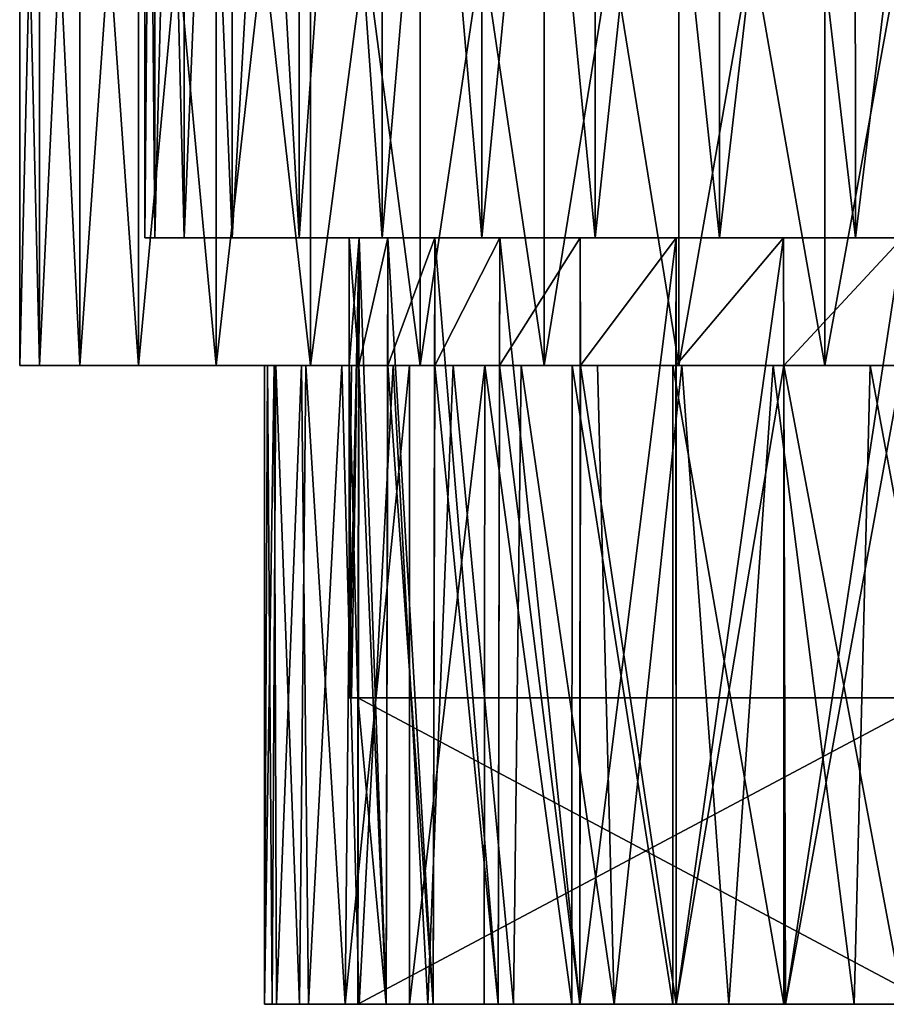
# Model space of a CAD drawing. Units: millimetres. Extents: x -36 to 36, y -114 to 7.
# Drawn here: x -25 to -8, y -94 to -75 of the extents above; entities that cross this region are included whole.
import ezdxf

# ---------------------------------------------------------------- set-up
doc = ezdxf.new("R2010")
doc.units = ezdxf.units.MM
doc.header["$LTSCALE"] = 81.481481
for name, color, linetype in [('100', 7, 'CONTINUOUS'), ('102', 7, 'CONTINUOUS'), ('107', 7, 'CONTINUOUS'), ('109', 7, 'CONTINUOUS'), ('79', 7, 'CONTINUOUS'), ('81', 7, 'CONTINUOUS'), ('82', 7, 'CONTINUOUS'), ('83', 7, 'CONTINUOUS'), ('84', 7, 'CONTINUOUS'), ('85', 7, 'CONTINUOUS'), ('86', 7, 'CONTINUOUS'), ('94', 7, 'CONTINUOUS')]:
    doc.layers.add(name, color=color, linetype=linetype)

msp = doc.modelspace()

# ---------------------------------------------------------------- linework, layer by layer
at = {"layer": '100', "linetype": 'Continuous'}
for points in [[(-22.5, -78.8), (-22.303, -78.8, 2.931), (-22.303, -78.8, -2.931), (-22.5, -78.8)], [(-22.303, -78.8, 2.931), (-21.729, -78.8, 5.833), (-22.303, -78.8, -2.931), (-22.303, -78.8, 2.931)], [(-22.303, -78.8, -2.931), (-21.729, -78.8, 5.833), (-21.729, -78.8, -5.833), (-22.303, -78.8, -2.931)], [(-21.729, -78.8, 5.833), (-20.789, -78.8, 8.599), (-21.729, -78.8, -5.833), (-21.729, -78.8, 5.833)], [(-21.729, -78.8, -5.833), (-20.789, -78.8, 8.599), (-20.789, -78.8, -8.599), (-21.729, -78.8, -5.833)], [(-20.789, -78.8, 8.599), (-19.478, -78.8, 11.256), (-20.789, -78.8, -8.599), (-20.789, -78.8, 8.599)], [(-20.789, -78.8, -8.599), (-19.478, -78.8, 11.256), (-19.478, -78.8, -11.256), (-20.789, -78.8, -8.599)], [(-18.5, -78.8), (-18.308, -78.8, -2.63), (-19.478, -78.8, -11.256), (-18.5, -78.8)], [(-17.855, -78.8, 13.691), (-18.5, -78.8), (-19.478, -78.8, -11.256), (-17.855, -78.8, 13.691)], [(-19.478, -78.8, -11.256), (-18.308, -78.8, -2.63), (-17.855, -78.8, -13.691), (-19.478, -78.8, -11.256)], [(-19.478, -78.8, 11.256), (-17.855, -78.8, 13.691), (-19.478, -78.8, -11.256), (-19.478, -78.8, 11.256)], [(-18.308, -78.8, 2.63), (-18.5, -78.8), (-17.855, -78.8, 13.691), (-18.308, -78.8, 2.63)], [(-17.748, -78.8, 5.218), (-18.308, -78.8, 2.63), (-17.855, -78.8, 13.691), (-17.748, -78.8, 5.218)], [(-18.308, -78.8, -2.63), (-17.748, -78.8, -5.218), (-17.855, -78.8, -13.691), (-18.308, -78.8, -2.63)], [(-15.906, -78.8, 15.906), (-17.748, -78.8, 5.218), (-17.855, -78.8, 13.691), (-15.906, -78.8, 15.906)], [(-17.748, -78.8, -5.218), (-16.827, -78.8, -7.678), (-17.855, -78.8, -13.691), (-17.748, -78.8, -5.218)], [(-17.855, -78.8, -13.691), (-16.827, -78.8, -7.678), (-15.906, -78.8, -15.906), (-17.855, -78.8, -13.691)], [(-16.827, -78.8, 7.678), (-17.748, -78.8, 5.218), (-15.906, -78.8, 15.906), (-16.827, -78.8, 7.678)], [(-15.557, -78.8, 10.009), (-16.827, -78.8, 7.678), (-15.906, -78.8, 15.906), (-15.557, -78.8, 10.009)], [(-16.827, -78.8, -7.678), (-15.557, -78.8, -10.009), (-15.906, -78.8, -15.906), (-16.827, -78.8, -7.678)], [(-13.691, -78.8, 17.855), (-15.557, -78.8, 10.009), (-15.906, -78.8, 15.906), (-13.691, -78.8, 17.855)], [(-15.557, -78.8, -10.009), (-13.985, -78.8, -12.107), (-15.906, -78.8, -15.906), (-15.557, -78.8, -10.009)], [(-15.906, -78.8, -15.906), (-13.985, -78.8, -12.107), (-13.691, -78.8, -17.855), (-15.906, -78.8, -15.906)], [(-13.985, -78.8, 12.107), (-15.557, -78.8, 10.009), (-13.691, -78.8, 17.855), (-13.985, -78.8, 12.107)], [(-12.107, -78.8, 13.985), (-13.985, -78.8, 12.107), (-13.691, -78.8, 17.855), (-12.107, -78.8, 13.985)], [(-13.985, -78.8, -12.107), (-12.107, -78.8, -13.985), (-13.691, -78.8, -17.855), (-13.985, -78.8, -12.107)], [(-11.256, -78.8, 19.478), (-12.107, -78.8, 13.985), (-13.691, -78.8, 17.855), (-11.256, -78.8, 19.478)], [(-13.691, -78.8, -17.855), (-12.107, -78.8, -13.985), (-11.256, -78.8, -19.478), (-13.691, -78.8, -17.855)], [(-10.009, -78.8, 15.557), (-12.107, -78.8, 13.985), (-11.256, -78.8, 19.478), (-10.009, -78.8, 15.557)], [(-12.107, -78.8, -13.985), (-10.009, -78.8, -15.557), (-11.256, -78.8, -19.478), (-12.107, -78.8, -13.985)], [(-8.599, -78.8, 20.789), (-10.009, -78.8, 15.557), (-11.256, -78.8, 19.478), (-8.599, -78.8, 20.789)], [(-11.256, -78.8, -19.478), (-10.009, -78.8, -15.557), (-8.599, -78.8, -20.789), (-11.256, -78.8, -19.478)], [(-7.678, -78.8, 16.827), (-10.009, -78.8, 15.557), (-8.599, -78.8, 20.789), (-7.678, -78.8, 16.827)], [(-10.009, -78.8, -15.557), (-7.678, -78.8, -16.827), (-8.599, -78.8, -20.789), (-10.009, -78.8, -15.557)], [(-5.841, -78.8, 21.728), (-7.678, -78.8, 16.827), (-8.599, -78.8, 20.789), (-5.841, -78.8, 21.728)], [(-8.599, -78.8, -20.789), (-7.678, -78.8, -16.827), (-5.841, -78.8, -21.728), (-8.599, -78.8, -20.789)]]:
    msp.add_3dface(points, dxfattribs=at)
at = {"layer": '102', "linetype": 'Continuous'}
for points in [[(-22.306, -56, -2.938), (-22.5, -56), (-22.303, -78.8, -2.931), (-22.306, -56, -2.938)], [(-22.5, -56), (-22.306, -56, 2.938), (-22.5, -78.8), (-22.5, -56)], [(-22.5, -56), (-22.5, -78.8), (-22.303, -78.8, -2.931), (-22.5, -56)], [(-22.306, -56, 2.938), (-22.303, -78.8, 2.931), (-22.5, -78.8), (-22.306, -56, 2.938)], [(-21.734, -56, -5.82), (-22.306, -56, -2.938), (-21.729, -78.8, -5.833), (-21.734, -56, -5.82)], [(-22.306, -56, -2.938), (-22.303, -78.8, -2.931), (-21.729, -78.8, -5.833), (-22.306, -56, -2.938)], [(-22.306, -56, 2.938), (-21.734, -56, 5.82), (-22.303, -78.8, 2.931), (-22.306, -56, 2.938)], [(-21.734, -56, 5.82), (-21.729, -78.8, 5.833), (-22.303, -78.8, 2.931), (-21.734, -56, 5.82)], [(-20.785, -56, -8.614), (-21.734, -56, -5.82), (-20.789, -78.8, -8.599), (-20.785, -56, -8.614)], [(-21.734, -56, -5.82), (-21.729, -78.8, -5.833), (-20.789, -78.8, -8.599), (-21.734, -56, -5.82)], [(-21.734, -56, 5.82), (-20.785, -56, 8.614), (-21.729, -78.8, 5.833), (-21.734, -56, 5.82)], [(-20.785, -56, 8.614), (-20.789, -78.8, 8.599), (-21.729, -78.8, 5.833), (-20.785, -56, 8.614)], [(-20.785, -56, -8.614), (-20.789, -78.8, -8.599), (-19.478, -78.8, -11.256), (-20.785, -56, -8.614)], [(-20.785, -56, 8.614), (-19.486, -56, 11.247), (-20.789, -78.8, 8.599), (-20.785, -56, 8.614)], [(-19.486, -56, 11.247), (-19.478, -78.8, 11.256), (-20.789, -78.8, 8.599), (-19.486, -56, 11.247)], [(-19.486, -56, -11.247), (-20.785, -56, -8.614), (-19.478, -78.8, -11.256), (-19.486, -56, -11.247)], [(-17.849, -56, -13.699), (-19.486, -56, -11.247), (-17.855, -78.8, -13.691), (-17.849, -56, -13.699)], [(-19.486, -56, -11.247), (-19.478, -78.8, -11.256), (-17.855, -78.8, -13.691), (-19.486, -56, -11.247)], [(-19.486, -56, 11.247), (-17.849, -56, 13.699), (-19.478, -78.8, 11.256), (-19.486, -56, 11.247)], [(-17.849, -56, 13.699), (-17.855, -78.8, 13.691), (-19.478, -78.8, 11.256), (-17.849, -56, 13.699)], [(-17.849, -56, -13.699), (-17.855, -78.8, -13.691), (-15.906, -78.8, -15.906), (-17.849, -56, -13.699)], [(-17.849, -56, 13.699), (-15.909, -56, 15.909), (-17.855, -78.8, 13.691), (-17.849, -56, 13.699)], [(-15.909, -56, 15.909), (-15.906, -78.8, 15.906), (-17.855, -78.8, 13.691), (-15.909, -56, 15.909)], [(-15.909, -56, -15.909), (-17.849, -56, -13.699), (-15.906, -78.8, -15.906), (-15.909, -56, -15.909)], [(-13.699, -56, -17.849), (-15.909, -56, -15.909), (-13.691, -78.8, -17.855), (-13.699, -56, -17.849)], [(-15.909, -56, -15.909), (-15.906, -78.8, -15.906), (-13.691, -78.8, -17.855), (-15.909, -56, -15.909)], [(-15.909, -56, 15.909), (-13.699, -56, 17.849), (-15.906, -78.8, 15.906), (-15.909, -56, 15.909)], [(-13.699, -56, 17.849), (-13.691, -78.8, 17.855), (-15.906, -78.8, 15.906), (-13.699, -56, 17.849)], [(-11.247, -56, -19.486), (-13.699, -56, -17.849), (-11.256, -78.8, -19.478), (-11.247, -56, -19.486)], [(-13.699, -56, -17.849), (-13.691, -78.8, -17.855), (-11.256, -78.8, -19.478), (-13.699, -56, -17.849)], [(-13.699, -56, 17.849), (-11.247, -56, 19.486), (-13.691, -78.8, 17.855), (-13.699, -56, 17.849)], [(-11.247, -56, 19.486), (-11.256, -78.8, 19.478), (-13.691, -78.8, 17.855), (-11.247, -56, 19.486)], [(-11.247, -56, -19.486), (-11.256, -78.8, -19.478), (-8.599, -78.8, -20.789), (-11.247, -56, -19.486)], [(-11.247, -56, 19.486), (-8.614, -56, 20.785), (-11.256, -78.8, 19.478), (-11.247, -56, 19.486)], [(-8.614, -56, 20.785), (-8.599, -78.8, 20.789), (-11.256, -78.8, 19.478), (-8.614, -56, 20.785)], [(-8.614, -56, -20.785), (-11.247, -56, -19.486), (-8.599, -78.8, -20.789), (-8.614, -56, -20.785)], [(-5.82, -56, -21.734), (-8.614, -56, -20.785), (-5.841, -78.8, -21.728), (-5.82, -56, -21.734)], [(-8.614, -56, -20.785), (-8.599, -78.8, -20.789), (-5.841, -78.8, -21.728), (-8.614, -56, -20.785)], [(-8.614, -56, 20.785), (-5.82, -56, 21.734), (-8.599, -78.8, 20.789), (-8.614, -56, 20.785)], [(-5.82, -56, 21.734), (-5.841, -78.8, 21.728), (-8.599, -78.8, 20.789), (-5.82, -56, 21.734)]]:
    msp.add_3dface(points, dxfattribs=at)
at = {"layer": '107', "linetype": 'Continuous'}
for points in [[(-15.861, -93.8, -12.183), (-17.321, -93.8, -10), (-15.851, -81.3, -12.192), (-15.861, -93.8, -12.183)], [(-15.851, -81.3, -12.192), (-17.321, -93.8, -10), (-17.321, -81.3, -10), (-15.851, -81.3, -12.192)], [(-14.144, -93.8, -14.14), (-15.861, -93.8, -12.183), (-15.851, -81.3, -12.192), (-14.144, -93.8, -14.14)], [(-14.141, -81.3, -14.143), (-14.144, -93.8, -14.14), (-15.851, -81.3, -12.192), (-14.141, -81.3, -14.143)], [(-12.173, -93.8, -15.868), (-14.144, -93.8, -14.14), (-14.141, -81.3, -14.143), (-12.173, -93.8, -15.868)], [(-12.172, -81.3, -15.867), (-12.173, -93.8, -15.868), (-14.141, -81.3, -14.143), (-12.172, -81.3, -15.867)], [(-10, -93.8, -17.32), (-12.173, -93.8, -15.868), (-12.172, -81.3, -15.867), (-10, -93.8, -17.32)], [(-9.998, -81.3, -17.322), (-10, -93.8, -17.32), (-12.172, -81.3, -15.867), (-9.998, -81.3, -17.322)], [(-7.656, -93.8, -18.476), (-10, -93.8, -17.32), (-9.998, -81.3, -17.322), (-7.656, -93.8, -18.476)], [(-7.651, -81.3, -18.476), (-7.656, -93.8, -18.476), (-9.998, -81.3, -17.322), (-7.651, -81.3, -18.476)]]:
    msp.add_3dface(points, dxfattribs=at)
at = {"layer": '109', "linetype": 'Continuous'}
for points in [[(-20.158, -81.3, 0.228), (-20.103, -81.3, -1.2), (-20.157, -93.8, 0.613), (-20.158, -81.3, 0.228)], [(-19.972, -81.3, 3.054), (-20.158, -81.3, 0.228), (-20.157, -93.8, 0.613), (-19.972, -81.3, 3.054)], [(-20.157, -93.8, 0.613), (-20.103, -81.3, -1.2), (-20.008, -93.8, -2.167), (-20.157, -93.8, 0.613)], [(-19.921, -93.8, 3.396), (-19.972, -81.3, 3.054), (-20.157, -93.8, 0.613), (-19.921, -93.8, 3.396)], [(-20.103, -81.3, -1.2), (-19.94, -81.3, -2.636), (-20.008, -93.8, -2.167), (-20.103, -81.3, -1.2)], [(-20.008, -93.8, -2.167), (-19.94, -81.3, -2.636), (-19.475, -93.8, -4.905), (-20.008, -93.8, -2.167)], [(-19.436, -81.3, 5.652), (-19.972, -81.3, 3.054), (-19.921, -93.8, 3.396), (-19.436, -81.3, 5.652)], [(-19.94, -81.3, -2.636), (-19.352, -81.3, -5.349), (-19.475, -93.8, -4.905), (-19.94, -81.3, -2.636)], [(-19.299, -93.8, 6.13), (-19.436, -81.3, 5.652), (-19.921, -93.8, 3.396), (-19.299, -93.8, 6.13)], [(-19.475, -93.8, -4.905), (-19.352, -81.3, -5.349), (-18.579, -93.8, -7.516), (-19.475, -93.8, -4.905)], [(-18.643, -81.3, 7.982), (-19.436, -81.3, 5.652), (-19.299, -93.8, 6.13), (-18.643, -81.3, 7.982)], [(-19.352, -81.3, -5.349), (-18.458, -81.3, -7.805), (-18.579, -93.8, -7.516), (-19.352, -81.3, -5.349)], [(-18.31, -93.8, 8.746), (-18.643, -81.3, 7.982), (-19.299, -93.8, 6.13), (-18.31, -93.8, 8.746)], [(-17.643, -81.3, 10.072), (-18.643, -81.3, 7.982), (-18.31, -93.8, 8.746), (-17.643, -81.3, 10.072)], [(-17.321, -81.3, -10), (-17.321, -93.8, -10), (-18.579, -93.8, -7.516), (-17.321, -81.3, -10)], [(-18.458, -81.3, -7.805), (-17.321, -81.3, -10), (-18.579, -93.8, -7.516), (-18.458, -81.3, -7.805)], [(-16.961, -93.8, 11.216), (-17.643, -81.3, 10.072), (-18.31, -93.8, 8.746), (-16.961, -93.8, 11.216)], [(-16.47, -81.3, 11.95), (-17.643, -81.3, 10.072), (-16.961, -93.8, 11.216), (-16.47, -81.3, 11.95)], [(-15.287, -93.8, 13.47), (-16.47, -81.3, 11.95), (-16.961, -93.8, 11.216), (-15.287, -93.8, 13.47)], [(-15.138, -81.3, 13.644), (-16.47, -81.3, 11.95), (-15.287, -93.8, 13.47), (-15.138, -81.3, 13.644)], [(-13.316, -93.8, 15.477), (-15.138, -81.3, 13.644), (-15.287, -93.8, 13.47), (-13.316, -93.8, 15.477)], [(-13.646, -81.3, 15.179), (-15.138, -81.3, 13.644), (-13.316, -93.8, 15.477), (-13.646, -81.3, 15.179)], [(-11.994, -81.3, 16.554), (-13.646, -81.3, 15.179), (-13.316, -93.8, 15.477), (-11.994, -81.3, 16.554)], [(-11.076, -93.8, 17.201), (-11.994, -81.3, 16.554), (-13.316, -93.8, 15.477), (-11.076, -93.8, 17.201)], [(-10.209, -81.3, 17.748), (-11.994, -81.3, 16.554), (-11.076, -93.8, 17.201), (-10.209, -81.3, 17.748)], [(-8.627, -93.8, 18.596), (-10.209, -81.3, 17.748), (-11.076, -93.8, 17.201), (-8.627, -93.8, 18.596)], [(-8.309, -81.3, 18.747), (-10.209, -81.3, 17.748), (-8.627, -93.8, 18.596), (-8.309, -81.3, 18.747)], [(-5.995, -93.8, 19.648), (-8.309, -81.3, 18.747), (-8.627, -93.8, 18.596), (-5.995, -93.8, 19.648)], [(-6.316, -81.3, 19.542), (-8.309, -81.3, 18.747), (-5.995, -93.8, 19.648), (-6.316, -81.3, 19.542)]]:
    msp.add_3dface(points, dxfattribs=at)
at = {"layer": '79', "linetype": 'Continuous'}
for points in [[(-24.948, -81.3, -1.578), (-24.558, -81.3, -4.676), (-24.948, -81.3, 1.578), (-24.948, -81.3, -1.578)], [(-24.948, -81.3, 1.578), (-24.558, -81.3, -4.676), (-24.558, -81.3, 4.676), (-24.948, -81.3, 1.578)], [(-24.558, -81.3, -4.676), (-23.772, -81.3, -7.729), (-24.558, -81.3, 4.676), (-24.558, -81.3, -4.676)], [(-24.558, -81.3, 4.676), (-23.772, -81.3, -7.729), (-23.772, -81.3, 7.729), (-24.558, -81.3, 4.676)], [(-23.772, -81.3, -7.729), (-22.622, -81.3, -10.641), (-23.772, -81.3, 7.729), (-23.772, -81.3, -7.729)], [(-23.772, -81.3, 7.729), (-22.622, -81.3, -10.641), (-22.622, -81.3, 10.641), (-23.772, -81.3, 7.729)], [(-22.622, -81.3, -10.641), (-21.105, -81.3, -13.393), (-22.622, -81.3, 10.641), (-22.622, -81.3, -10.641)], [(-22.622, -81.3, 10.641), (-21.105, -81.3, -13.393), (-21.105, -81.3, 13.393), (-22.622, -81.3, 10.641)], [(-20.103, -81.3, -1.2), (-20.158, -81.3, 0.228), (-21.105, -81.3, 13.393), (-20.103, -81.3, -1.2)], [(-19.259, -81.3, -15.94), (-20.103, -81.3, -1.2), (-21.105, -81.3, 13.393), (-19.259, -81.3, -15.94)], [(-20.158, -81.3, 0.228), (-19.972, -81.3, 3.054), (-21.105, -81.3, 13.393), (-20.158, -81.3, 0.228)], [(-19.972, -81.3, 3.054), (-19.436, -81.3, 5.652), (-21.105, -81.3, 13.393), (-19.972, -81.3, 3.054)], [(-21.105, -81.3, 13.393), (-19.436, -81.3, 5.652), (-19.259, -81.3, 15.94), (-21.105, -81.3, 13.393)], [(-21.105, -81.3, -13.393), (-19.259, -81.3, -15.94), (-21.105, -81.3, 13.393), (-21.105, -81.3, -13.393)], [(-19.94, -81.3, -2.636), (-20.103, -81.3, -1.2), (-19.259, -81.3, -15.94), (-19.94, -81.3, -2.636)], [(-19.352, -81.3, -5.349), (-19.94, -81.3, -2.636), (-19.259, -81.3, -15.94), (-19.352, -81.3, -5.349)], [(-19.436, -81.3, 5.652), (-18.643, -81.3, 7.982), (-19.259, -81.3, 15.94), (-19.436, -81.3, 5.652)], [(-18.458, -81.3, -7.805), (-19.352, -81.3, -5.349), (-19.259, -81.3, -15.94), (-18.458, -81.3, -7.805)], [(-17.116, -81.3, -18.218), (-18.458, -81.3, -7.805), (-19.259, -81.3, -15.94), (-17.116, -81.3, -18.218)], [(-18.643, -81.3, 7.982), (-17.643, -81.3, 10.072), (-19.259, -81.3, 15.94), (-18.643, -81.3, 7.982)], [(-19.259, -81.3, 15.94), (-17.643, -81.3, 10.072), (-17.116, -81.3, 18.218), (-19.259, -81.3, 15.94)], [(-17.321, -81.3, -10), (-18.458, -81.3, -7.805), (-17.116, -81.3, -18.218), (-17.321, -81.3, -10)], [(-17.643, -81.3, 10.072), (-16.47, -81.3, 11.95), (-17.116, -81.3, 18.218), (-17.643, -81.3, 10.072)], [(-15.851, -81.3, -12.192), (-17.321, -81.3, -10), (-17.116, -81.3, -18.218), (-15.851, -81.3, -12.192)], [(-14.686, -81.3, -20.23), (-15.851, -81.3, -12.192), (-17.116, -81.3, -18.218), (-14.686, -81.3, -20.23)], [(-16.47, -81.3, 11.95), (-15.138, -81.3, 13.644), (-17.116, -81.3, 18.218), (-16.47, -81.3, 11.95)], [(-17.116, -81.3, 18.218), (-15.138, -81.3, 13.644), (-14.686, -81.3, 20.23), (-17.116, -81.3, 18.218)], [(-14.141, -81.3, -14.143), (-15.851, -81.3, -12.192), (-14.686, -81.3, -20.23), (-14.141, -81.3, -14.143)], [(-15.138, -81.3, 13.644), (-13.646, -81.3, 15.179), (-14.686, -81.3, 20.23), (-15.138, -81.3, 13.644)], [(-12.051, -81.3, -21.901), (-14.141, -81.3, -14.143), (-14.686, -81.3, -20.23), (-12.051, -81.3, -21.901)], [(-14.686, -81.3, 20.23), (-13.646, -81.3, 15.179), (-12.051, -81.3, 21.901), (-14.686, -81.3, 20.23)], [(-12.172, -81.3, -15.867), (-14.141, -81.3, -14.143), (-12.051, -81.3, -21.901), (-12.172, -81.3, -15.867)], [(-13.646, -81.3, 15.179), (-11.994, -81.3, 16.554), (-12.051, -81.3, 21.901), (-13.646, -81.3, 15.179)], [(-9.998, -81.3, -17.322), (-12.172, -81.3, -15.867), (-12.051, -81.3, -21.901), (-9.998, -81.3, -17.322)], [(-9.195, -81.3, -23.245), (-9.998, -81.3, -17.322), (-12.051, -81.3, -21.901), (-9.195, -81.3, -23.245)], [(-11.994, -81.3, 16.554), (-10.209, -81.3, 17.748), (-12.051, -81.3, 21.901), (-11.994, -81.3, 16.554)], [(-12.051, -81.3, 21.901), (-10.209, -81.3, 17.748), (-9.195, -81.3, 23.245), (-12.051, -81.3, 21.901)], [(-10.209, -81.3, 17.748), (-8.309, -81.3, 18.747), (-9.195, -81.3, 23.245), (-10.209, -81.3, 17.748)], [(-7.651, -81.3, -18.476), (-9.998, -81.3, -17.322), (-9.195, -81.3, -23.245), (-7.651, -81.3, -18.476)], [(-6.228, -81.3, -24.211), (-7.651, -81.3, -18.476), (-9.195, -81.3, -23.245), (-6.228, -81.3, -24.211)], [(-8.309, -81.3, 18.747), (-6.316, -81.3, 19.542), (-9.195, -81.3, 23.245), (-8.309, -81.3, 18.747)], [(-9.195, -81.3, 23.245), (-6.316, -81.3, 19.542), (-6.228, -81.3, 24.211), (-9.195, -81.3, 23.245)]]:
    msp.add_3dface(points, dxfattribs=at)
at = {"layer": '81', "linetype": 'Continuous'}
for points in [[(-24.558, -65, 4.676), (-24.948, -65, 1.578), (-24.558, -81.3, 4.676), (-24.558, -65, 4.676)], [(-24.948, -65, 1.578), (-24.948, -65, -1.578), (-24.948, -81.3, 1.578), (-24.948, -65, 1.578)], [(-24.948, -65, 1.578), (-24.948, -81.3, 1.578), (-24.558, -81.3, 4.676), (-24.948, -65, 1.578)], [(-24.948, -65, -1.578), (-24.558, -65, -4.676), (-24.948, -81.3, -1.578), (-24.948, -65, -1.578)], [(-24.948, -65, -1.578), (-24.948, -81.3, -1.578), (-24.948, -81.3, 1.578), (-24.948, -65, -1.578)], [(-24.558, -65, -4.676), (-24.558, -81.3, -4.676), (-24.948, -81.3, -1.578), (-24.558, -65, -4.676)], [(-23.772, -65, 7.729), (-24.558, -65, 4.676), (-23.772, -81.3, 7.729), (-23.772, -65, 7.729)], [(-24.558, -65, 4.676), (-24.558, -81.3, 4.676), (-23.772, -81.3, 7.729), (-24.558, -65, 4.676)], [(-24.558, -65, -4.676), (-23.772, -65, -7.729), (-24.558, -81.3, -4.676), (-24.558, -65, -4.676)], [(-23.772, -65, -7.729), (-23.772, -81.3, -7.729), (-24.558, -81.3, -4.676), (-23.772, -65, -7.729)], [(-22.622, -65, 10.641), (-23.772, -65, 7.729), (-22.622, -81.3, 10.641), (-22.622, -65, 10.641)], [(-23.772, -65, 7.729), (-23.772, -81.3, 7.729), (-22.622, -81.3, 10.641), (-23.772, -65, 7.729)], [(-23.772, -65, -7.729), (-22.622, -65, -10.641), (-23.772, -81.3, -7.729), (-23.772, -65, -7.729)], [(-22.622, -65, -10.641), (-22.622, -81.3, -10.641), (-23.772, -81.3, -7.729), (-22.622, -65, -10.641)], [(-21.105, -65, 13.393), (-22.622, -65, 10.641), (-21.105, -81.3, 13.393), (-21.105, -65, 13.393)], [(-22.622, -65, 10.641), (-22.622, -81.3, 10.641), (-21.105, -81.3, 13.393), (-22.622, -65, 10.641)], [(-22.622, -65, -10.641), (-21.105, -65, -13.393), (-22.622, -81.3, -10.641), (-22.622, -65, -10.641)], [(-21.105, -65, -13.393), (-21.105, -81.3, -13.393), (-22.622, -81.3, -10.641), (-21.105, -65, -13.393)], [(-19.259, -65, 15.94), (-21.105, -65, 13.393), (-19.259, -81.3, 15.94), (-19.259, -65, 15.94)], [(-21.105, -65, 13.393), (-21.105, -81.3, 13.393), (-19.259, -81.3, 15.94), (-21.105, -65, 13.393)], [(-21.105, -65, -13.393), (-19.259, -65, -15.94), (-21.105, -81.3, -13.393), (-21.105, -65, -13.393)], [(-19.259, -65, -15.94), (-19.259, -81.3, -15.94), (-21.105, -81.3, -13.393), (-19.259, -65, -15.94)], [(-17.116, -65, 18.218), (-19.259, -65, 15.94), (-17.116, -81.3, 18.218), (-17.116, -65, 18.218)], [(-19.259, -65, 15.94), (-19.259, -81.3, 15.94), (-17.116, -81.3, 18.218), (-19.259, -65, 15.94)], [(-19.259, -65, -15.94), (-17.116, -65, -18.218), (-19.259, -81.3, -15.94), (-19.259, -65, -15.94)], [(-17.116, -65, -18.218), (-17.116, -81.3, -18.218), (-19.259, -81.3, -15.94), (-17.116, -65, -18.218)], [(-14.686, -65, 20.23), (-17.116, -65, 18.218), (-14.686, -81.3, 20.23), (-14.686, -65, 20.23)], [(-17.116, -65, 18.218), (-17.116, -81.3, 18.218), (-14.686, -81.3, 20.23), (-17.116, -65, 18.218)], [(-17.116, -65, -18.218), (-14.686, -65, -20.23), (-17.116, -81.3, -18.218), (-17.116, -65, -18.218)], [(-14.686, -65, -20.23), (-14.686, -81.3, -20.23), (-17.116, -81.3, -18.218), (-14.686, -65, -20.23)], [(-12.051, -65, 21.901), (-14.686, -65, 20.23), (-12.051, -81.3, 21.901), (-12.051, -65, 21.901)], [(-14.686, -65, 20.23), (-14.686, -81.3, 20.23), (-12.051, -81.3, 21.901), (-14.686, -65, 20.23)], [(-14.686, -65, -20.23), (-12.051, -65, -21.901), (-14.686, -81.3, -20.23), (-14.686, -65, -20.23)], [(-12.051, -65, -21.901), (-12.051, -81.3, -21.901), (-14.686, -81.3, -20.23), (-12.051, -65, -21.901)], [(-9.195, -65, 23.245), (-12.051, -65, 21.901), (-9.195, -81.3, 23.245), (-9.195, -65, 23.245)], [(-12.051, -65, 21.901), (-12.051, -81.3, 21.901), (-9.195, -81.3, 23.245), (-12.051, -65, 21.901)], [(-12.051, -65, -21.901), (-9.195, -65, -23.245), (-12.051, -81.3, -21.901), (-12.051, -65, -21.901)], [(-9.195, -65, -23.245), (-9.195, -81.3, -23.245), (-12.051, -81.3, -21.901), (-9.195, -65, -23.245)], [(-6.228, -65, 24.211), (-9.195, -65, 23.245), (-6.228, -81.3, 24.211), (-6.228, -65, 24.211)], [(-9.195, -65, 23.245), (-9.195, -81.3, 23.245), (-6.228, -81.3, 24.211), (-9.195, -65, 23.245)], [(-9.195, -65, -23.245), (-6.228, -65, -24.211), (-9.195, -81.3, -23.245), (-9.195, -65, -23.245)], [(-6.228, -65, -24.211), (-6.228, -81.3, -24.211), (-9.195, -81.3, -23.245), (-6.228, -65, -24.211)]]:
    msp.add_3dface(points, dxfattribs=at)
at = {"layer": '82', "linetype": 'Continuous'}
for points in [[(-18.311, -81.3, -2.637), (-18.5, -81.3), (-18.33, -87.8, -2.5), (-18.311, -81.3, -2.637)], [(-18.33, -87.8, -2.5), (-18.5, -81.3), (-18.457, -87.8, -1.261), (-18.33, -87.8, -2.5)], [(-18.457, -87.8, -1.261), (-18.5, -81.3), (-18.5, -87.8), (-18.457, -87.8, -1.261)], [(-17.78, -93.8, -5.112), (-18.311, -81.3, -2.637), (-18.33, -87.8, -2.5), (-17.78, -93.8, -5.112)], [(-17.749, -81.3, -5.218), (-18.311, -81.3, -2.637), (-17.78, -93.8, -5.112), (-17.749, -81.3, -5.218)], [(-16.859, -93.8, -7.617), (-17.749, -81.3, -5.218), (-17.78, -93.8, -5.112), (-16.859, -93.8, -7.617)], [(-16.825, -81.3, -7.691), (-17.749, -81.3, -5.218), (-16.859, -93.8, -7.617), (-16.825, -81.3, -7.691)], [(-15.587, -93.8, -9.964), (-16.825, -81.3, -7.691), (-16.859, -93.8, -7.617), (-15.587, -93.8, -9.964)], [(-15.56, -81.3, -10.008), (-16.825, -81.3, -7.691), (-15.587, -93.8, -9.964), (-15.56, -81.3, -10.008)], [(-13.991, -93.8, -12.103), (-15.56, -81.3, -10.008), (-15.587, -93.8, -9.964), (-13.991, -93.8, -12.103)], [(-13.977, -81.3, -12.12), (-15.56, -81.3, -10.008), (-13.991, -93.8, -12.103), (-13.977, -81.3, -12.12)], [(-12.104, -93.8, -13.99), (-13.977, -81.3, -12.12), (-13.991, -93.8, -12.103), (-12.104, -93.8, -13.99)], [(-12.11, -81.3, -13.986), (-13.977, -81.3, -12.12), (-12.104, -93.8, -13.99), (-12.11, -81.3, -13.986)], [(-9.997, -81.3, -15.566), (-12.11, -81.3, -13.986), (-12.104, -93.8, -13.99), (-9.997, -81.3, -15.566)], [(-9.966, -93.8, -15.586), (-9.997, -81.3, -15.566), (-12.104, -93.8, -13.99), (-9.966, -93.8, -15.586)], [(-7.681, -81.3, -16.83), (-9.997, -81.3, -15.566), (-9.966, -93.8, -15.586), (-7.681, -81.3, -16.83)], [(-7.619, -93.8, -16.858), (-7.681, -81.3, -16.83), (-9.966, -93.8, -15.586), (-7.619, -93.8, -16.858)], [(-18.33, -93.8, -2.5), (-17.78, -93.8, -5.112), (-18.33, -87.8, -2.5), (-18.33, -93.8, -2.5)]]:
    msp.add_3dface(points, dxfattribs=at)
at = {"layer": '83', "linetype": 'Continuous'}
for points in [[(-18.5, -81.3), (-18.311, -81.3, -2.637), (-18.5, -78.8), (-18.5, -81.3)], [(-18.5, -87.8), (-18.5, -81.3), (-18.308, -78.8, 2.63), (-18.5, -87.8)], [(-18.308, -78.8, 2.63), (-18.5, -81.3), (-18.5, -78.8), (-18.308, -78.8, 2.63)], [(-18.5, -78.8), (-18.311, -81.3, -2.637), (-18.308, -78.8, -2.63), (-18.5, -78.8)], [(-18.5, -87.8), (-18.308, -78.8, 2.63), (-18.457, -87.8, 1.261), (-18.5, -87.8)], [(-18.457, -87.8, 1.261), (-18.308, -78.8, 2.63), (-18.33, -87.8, 2.5), (-18.457, -87.8, 1.261)], [(-18.33, -87.8, 2.5), (-18.308, -78.8, 2.63), (-18.33, -93.8, 2.5), (-18.33, -87.8, 2.5)], [(-18.33, -93.8, 2.5), (-18.308, -78.8, 2.63), (-17.78, -93.8, 5.112), (-18.33, -93.8, 2.5)], [(-18.311, -81.3, -2.637), (-17.749, -81.3, -5.218), (-17.748, -78.8, -5.218), (-18.311, -81.3, -2.637)], [(-18.308, -78.8, -2.63), (-18.311, -81.3, -2.637), (-17.748, -78.8, -5.218), (-18.308, -78.8, -2.63)], [(-18.308, -78.8, 2.63), (-17.748, -78.8, 5.218), (-17.78, -93.8, 5.112), (-18.308, -78.8, 2.63)], [(-17.78, -93.8, 5.112), (-17.748, -78.8, 5.218), (-16.859, -93.8, 7.617), (-17.78, -93.8, 5.112)], [(-17.749, -81.3, -5.218), (-16.825, -81.3, -7.691), (-16.827, -78.8, -7.678), (-17.749, -81.3, -5.218)], [(-17.748, -78.8, -5.218), (-17.749, -81.3, -5.218), (-16.827, -78.8, -7.678), (-17.748, -78.8, -5.218)], [(-17.748, -78.8, 5.218), (-16.827, -78.8, 7.678), (-16.859, -93.8, 7.617), (-17.748, -78.8, 5.218)], [(-16.859, -93.8, 7.617), (-16.827, -78.8, 7.678), (-15.587, -93.8, 9.964), (-16.859, -93.8, 7.617)], [(-16.827, -78.8, -7.678), (-16.825, -81.3, -7.691), (-15.557, -78.8, -10.009), (-16.827, -78.8, -7.678)], [(-16.827, -78.8, 7.678), (-15.557, -78.8, 10.009), (-15.587, -93.8, 9.964), (-16.827, -78.8, 7.678)], [(-16.825, -81.3, -7.691), (-15.56, -81.3, -10.008), (-15.557, -78.8, -10.009), (-16.825, -81.3, -7.691)], [(-15.587, -93.8, 9.964), (-15.557, -78.8, 10.009), (-13.991, -93.8, 12.103), (-15.587, -93.8, 9.964)], [(-15.56, -81.3, -10.008), (-13.977, -81.3, -12.12), (-13.985, -78.8, -12.107), (-15.56, -81.3, -10.008)], [(-15.557, -78.8, -10.009), (-15.56, -81.3, -10.008), (-13.985, -78.8, -12.107), (-15.557, -78.8, -10.009)], [(-15.557, -78.8, 10.009), (-13.985, -78.8, 12.107), (-13.991, -93.8, 12.103), (-15.557, -78.8, 10.009)], [(-13.985, -78.8, 12.107), (-12.107, -78.8, 13.985), (-13.991, -93.8, 12.103), (-13.985, -78.8, 12.107)], [(-13.991, -93.8, 12.103), (-12.107, -78.8, 13.985), (-12.104, -93.8, 13.99), (-13.991, -93.8, 12.103)], [(-13.985, -78.8, -12.107), (-13.977, -81.3, -12.12), (-12.107, -78.8, -13.985), (-13.985, -78.8, -12.107)], [(-13.977, -81.3, -12.12), (-12.11, -81.3, -13.986), (-12.107, -78.8, -13.985), (-13.977, -81.3, -12.12)], [(-12.11, -81.3, -13.986), (-9.997, -81.3, -15.566), (-10.009, -78.8, -15.557), (-12.11, -81.3, -13.986)], [(-12.107, -78.8, -13.985), (-12.11, -81.3, -13.986), (-10.009, -78.8, -15.557), (-12.107, -78.8, -13.985)], [(-12.107, -78.8, 13.985), (-10.009, -78.8, 15.557), (-12.104, -93.8, 13.99), (-12.107, -78.8, 13.985)], [(-12.104, -93.8, 13.99), (-10.009, -78.8, 15.557), (-9.966, -93.8, 15.586), (-12.104, -93.8, 13.99)], [(-10.009, -78.8, -15.557), (-9.997, -81.3, -15.566), (-7.678, -78.8, -16.827), (-10.009, -78.8, -15.557)], [(-10.009, -78.8, 15.557), (-7.678, -78.8, 16.827), (-9.966, -93.8, 15.586), (-10.009, -78.8, 15.557)], [(-9.997, -81.3, -15.566), (-7.681, -81.3, -16.83), (-7.678, -78.8, -16.827), (-9.997, -81.3, -15.566)], [(-9.966, -93.8, 15.586), (-7.678, -78.8, 16.827), (-7.619, -93.8, 16.858), (-9.966, -93.8, 15.586)]]:
    msp.add_3dface(points, dxfattribs=at)
at = {"layer": '84', "linetype": 'Continuous'}
for points in [[(-19.921, -93.8, 3.396), (-20.157, -93.8, 0.613), (-18.33, -93.8, 2.5), (-19.921, -93.8, 3.396)], [(-20.157, -93.8, 0.613), (-20.008, -93.8, -2.167), (-7.5, -93.8), (-20.157, -93.8, 0.613)], [(-18.33, -93.8, 2.5), (-20.157, -93.8, 0.613), (-7.071, -93.8, 2.5), (-18.33, -93.8, 2.5)], [(-7.071, -93.8, 2.5), (-20.157, -93.8, 0.613), (-7.388, -93.8, 1.291), (-7.071, -93.8, 2.5)], [(-7.388, -93.8, 1.291), (-20.157, -93.8, 0.613), (-7.5, -93.8), (-7.388, -93.8, 1.291)], [(-20.008, -93.8, -2.167), (-19.475, -93.8, -4.905), (-18.33, -93.8, -2.5), (-20.008, -93.8, -2.167)], [(-20.008, -93.8, -2.167), (-18.33, -93.8, -2.5), (-7.388, -93.8, -1.291), (-20.008, -93.8, -2.167)], [(-7.5, -93.8), (-20.008, -93.8, -2.167), (-7.388, -93.8, -1.291), (-7.5, -93.8)], [(-19.299, -93.8, 6.13), (-19.921, -93.8, 3.396), (-17.78, -93.8, 5.112), (-19.299, -93.8, 6.13)], [(-19.921, -93.8, 3.396), (-18.33, -93.8, 2.5), (-17.78, -93.8, 5.112), (-19.921, -93.8, 3.396)], [(-19.475, -93.8, -4.905), (-18.579, -93.8, -7.516), (-17.78, -93.8, -5.112), (-19.475, -93.8, -4.905)], [(-19.475, -93.8, -4.905), (-17.78, -93.8, -5.112), (-18.33, -93.8, -2.5), (-19.475, -93.8, -4.905)], [(-18.31, -93.8, 8.746), (-19.299, -93.8, 6.13), (-16.859, -93.8, 7.617), (-18.31, -93.8, 8.746)], [(-19.299, -93.8, 6.13), (-17.78, -93.8, 5.112), (-16.859, -93.8, 7.617), (-19.299, -93.8, 6.13)], [(-18.579, -93.8, -7.516), (-17.321, -93.8, -10), (-16.859, -93.8, -7.617), (-18.579, -93.8, -7.516)], [(-18.579, -93.8, -7.516), (-16.859, -93.8, -7.617), (-17.78, -93.8, -5.112), (-18.579, -93.8, -7.516)], [(-7.388, -93.8, -1.291), (-18.33, -93.8, -2.5), (-7.071, -93.8, -2.5), (-7.388, -93.8, -1.291)], [(-16.961, -93.8, 11.216), (-18.31, -93.8, 8.746), (-15.587, -93.8, 9.964), (-16.961, -93.8, 11.216)], [(-18.31, -93.8, 8.746), (-16.859, -93.8, 7.617), (-15.587, -93.8, 9.964), (-18.31, -93.8, 8.746)], [(-17.321, -93.8, -10), (-15.861, -93.8, -12.183), (-13.991, -93.8, -12.103), (-17.321, -93.8, -10)], [(-17.321, -93.8, -10), (-13.991, -93.8, -12.103), (-15.587, -93.8, -9.964), (-17.321, -93.8, -10)], [(-17.321, -93.8, -10), (-15.587, -93.8, -9.964), (-16.859, -93.8, -7.617), (-17.321, -93.8, -10)], [(-15.287, -93.8, 13.47), (-16.961, -93.8, 11.216), (-13.991, -93.8, 12.103), (-15.287, -93.8, 13.47)], [(-16.961, -93.8, 11.216), (-15.587, -93.8, 9.964), (-13.991, -93.8, 12.103), (-16.961, -93.8, 11.216)], [(-15.861, -93.8, -12.183), (-14.144, -93.8, -14.14), (-12.104, -93.8, -13.99), (-15.861, -93.8, -12.183)], [(-15.861, -93.8, -12.183), (-12.104, -93.8, -13.99), (-13.991, -93.8, -12.103), (-15.861, -93.8, -12.183)], [(-13.316, -93.8, 15.477), (-15.287, -93.8, 13.47), (-12.104, -93.8, 13.99), (-13.316, -93.8, 15.477)], [(-15.287, -93.8, 13.47), (-13.991, -93.8, 12.103), (-12.104, -93.8, 13.99), (-15.287, -93.8, 13.47)], [(-14.144, -93.8, -14.14), (-12.173, -93.8, -15.868), (-9.966, -93.8, -15.586), (-14.144, -93.8, -14.14)], [(-14.144, -93.8, -14.14), (-9.966, -93.8, -15.586), (-12.104, -93.8, -13.99), (-14.144, -93.8, -14.14)], [(-11.076, -93.8, 17.201), (-13.316, -93.8, 15.477), (-7.619, -93.8, 16.858), (-11.076, -93.8, 17.201)], [(-13.316, -93.8, 15.477), (-12.104, -93.8, 13.99), (-9.966, -93.8, 15.586), (-13.316, -93.8, 15.477)], [(-13.316, -93.8, 15.477), (-9.966, -93.8, 15.586), (-7.619, -93.8, 16.858), (-13.316, -93.8, 15.477)], [(-12.173, -93.8, -15.868), (-10, -93.8, -17.32), (-7.619, -93.8, -16.858), (-12.173, -93.8, -15.868)], [(-12.173, -93.8, -15.868), (-7.619, -93.8, -16.858), (-9.966, -93.8, -15.586), (-12.173, -93.8, -15.868)], [(-8.627, -93.8, 18.596), (-11.076, -93.8, 17.201), (-2.5, -93.8, 18.33), (-8.627, -93.8, 18.596)], [(-11.076, -93.8, 17.201), (-7.619, -93.8, 16.858), (-6.381, -93.8, 17.365), (-11.076, -93.8, 17.201)], [(-11.076, -93.8, 17.201), (-6.381, -93.8, 17.365), (-5.114, -93.8, 17.779), (-11.076, -93.8, 17.201)], [(-11.076, -93.8, 17.201), (-5.114, -93.8, 17.779), (-3.821, -93.8, 18.101), (-11.076, -93.8, 17.201)], [(-11.076, -93.8, 17.201), (-3.821, -93.8, 18.101), (-2.5, -93.8, 18.33), (-11.076, -93.8, 17.201)], [(-10, -93.8, -17.32), (-7.656, -93.8, -18.476), (-6.381, -93.8, -17.365), (-10, -93.8, -17.32)], [(-10, -93.8, -17.32), (-6.381, -93.8, -17.365), (-7.619, -93.8, -16.858), (-10, -93.8, -17.32)], [(7.925, -93.8, 19.177), (-5.995, -93.8, 19.648), (-8.627, -93.8, 18.596), (7.925, -93.8, 19.177)], [(7.925, -93.8, 19.177), (-8.627, -93.8, 18.596), (-2.5, -93.8, 18.33), (7.925, -93.8, 19.177)]]:
    msp.add_3dface(points, dxfattribs=at)
at = {"layer": '85', "linetype": 'Continuous'}
for points in [[(-18.457, -87.8, -1.261), (-18.5, -87.8), (-5.877, -87.8, -1.192), (-18.457, -87.8, -1.261)], [(-18.5, -87.8), (-18.457, -87.8, 1.261), (-6, -87.8), (-18.5, -87.8)], [(-5.877, -87.8, -1.192), (-18.5, -87.8), (-6, -87.8), (-5.877, -87.8, -1.192)], [(-18.33, -87.8, -2.5), (-18.457, -87.8, -1.261), (-7.071, -87.8, -2.5), (-18.33, -87.8, -2.5)], [(-5.543, -87.8, -2.296), (-18.457, -87.8, -1.261), (-5.877, -87.8, -1.192), (-5.543, -87.8, -2.296)], [(-18.457, -87.8, -1.261), (-5.543, -87.8, -2.296), (-7.071, -87.8, -2.5), (-18.457, -87.8, -1.261)], [(-18.457, -87.8, 1.261), (-18.33, -87.8, 2.5), (-5.543, -87.8, 2.296), (-18.457, -87.8, 1.261)], [(-6, -87.8), (-18.457, -87.8, 1.261), (-5.877, -87.8, 1.192), (-6, -87.8)], [(-5.877, -87.8, 1.192), (-18.457, -87.8, 1.261), (-5.543, -87.8, 2.296), (-5.877, -87.8, 1.192)], [(-5.543, -87.8, 2.296), (-18.33, -87.8, 2.5), (-7.071, -87.8, 2.5), (-5.543, -87.8, 2.296)]]:
    msp.add_3dface(points, dxfattribs=at)
at = {"layer": '86', "linetype": 'Continuous'}
for points in [[(-18.33, -93.8, -2.5), (-18.33, -87.8, -2.5), (-7.071, -87.8, -2.5), (-18.33, -93.8, -2.5)], [(-7.071, -93.8, -2.5), (-18.33, -93.8, -2.5), (-7.071, -87.8, -2.5), (-7.071, -93.8, -2.5)]]:
    msp.add_3dface(points, dxfattribs=at)
at = {"layer": '94', "linetype": 'Continuous'}
for points in [[(-18.33, -87.8, 2.5), (-18.33, -93.8, 2.5), (-7.071, -93.8, 2.5), (-18.33, -87.8, 2.5)], [(-18.33, -87.8, 2.5), (-7.071, -93.8, 2.5), (-7.071, -87.8, 2.5), (-18.33, -87.8, 2.5)]]:
    msp.add_3dface(points, dxfattribs=at)

doc.saveas('drawing.dxf')
